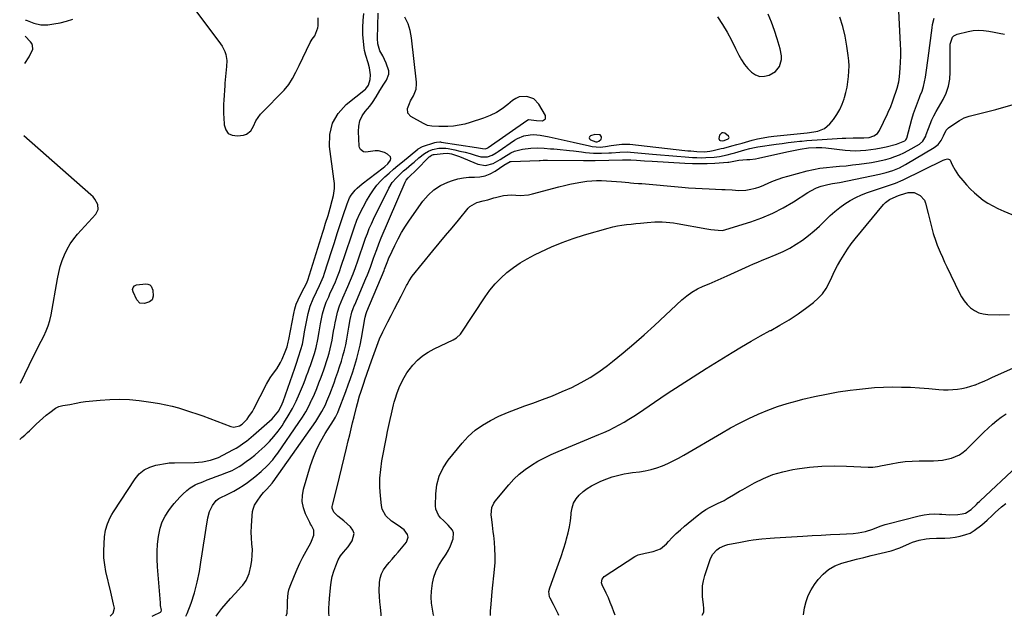
# Model space of a CAD drawing. Units: inches. Extents: x 1889620 to 1894993, y 427328 to 432640.
# Drawn here: x 1889620 to 1890189, y 427328 to 427674 of the extents above; entities that cross this region are included whole.
import ezdxf

# ---------------------------------------------------------------- set-up
doc = ezdxf.new("R2010")
doc.units = ezdxf.units.IN
doc.header["$MEASUREMENT"] = 0
for name, color, linetype in [('1', 7, 'Continuous'), ('7', 7, 'Continuous'), ('8', 7, 'Continuous')]:
    doc.layers.add(name, color=color, linetype=linetype)

msp = doc.modelspace()

# ---------------------------------------------------------------- linework, layer by layer
at = {"layer": '1', "color": 18}
for points in [[(1889952.95, 427603.14, 1850), (1889953.74, 427603.1, 1850), (1889954.78, 427603.49, 1850), (1889955.98, 427604.8, 1850), (1889956.27, 427605.5, 1850), (1889956.31, 427606.14, 1850), (1889955.39, 427607.17, 1850), (1889952.38, 427607.44, 1850), (1889949.96, 427606.67, 1850), (1889949.38, 427606.09, 1850), (1889949.13, 427605.5, 1850), (1889949.36, 427604.9, 1850), (1889949.91, 427604.3, 1850), (1889952.95, 427603.14, 1850)], [(1890024.42, 427604.19, 1850), (1890024.82, 427603.93, 1850), (1890026.08, 427603.8, 1850), (1890027.13, 427603.92, 1850), (1890029.48, 427604.86, 1850), (1890029.82, 427605.23, 1850), (1890030, 427605.62, 1850), (1890029.91, 427606.03, 1850), (1890029.65, 427606.46, 1850), (1890027.67, 427608.09, 1850), (1890026.65, 427608.43, 1850), (1890025.77, 427608.42, 1850), (1890024.52, 427606.96, 1850), (1890024.17, 427605.16, 1850), (1890024.42, 427604.19, 1850)]]:
    msp.add_polyline3d(points, dxfattribs=at)
at = {"layer": '7', "color": 18}
for points in [[(1889717.66, 427684.46, 1844), (1889735.89, 427659.98, 1844), (1889736.86, 427658.51, 1844), (1889738.36, 427655.37, 1844), (1889738.9, 427653.7, 1844), (1889739.48, 427650.25, 1844), (1889739.44, 427646.74, 1844), (1889738.48, 427637.1, 1844), (1889738.35, 427635.7, 1844), (1889738.12, 427632.89, 1844), (1889737.94, 427630.09, 1844), (1889737.79, 427627.28, 1844), (1889737.69, 427624.88, 1844), (1889737.63, 427622.98, 1844), (1889737.65, 427619.18, 1844), (1889737.72, 427617.28, 1844), (1889737.95, 427612.96, 1844), (1889738.89, 427610.18, 1844), (1889740.39, 427608.08, 1844), (1889742.73, 427606.98, 1844), (1889745.63, 427606.55, 1844), (1889749.23, 427607.01, 1844), (1889750.89, 427607.51, 1844), (1889753.46, 427609.47, 1844), (1889754.93, 427612.25, 1844), (1889756.42, 427615.35, 1844), (1889758.98, 427619.13, 1844), (1889759.76, 427619.98, 1844), (1889772.64, 427633.15, 1844), (1889775.33, 427636.33, 1844), (1889777.55, 427639.86, 1844), (1889779.48, 427643.58, 1844), (1889780.41, 427645.47, 1844), (1889781.33, 427647.35, 1844), (1889787.66, 427660.58, 1844), (1889788.98, 427662.62, 1844), (1889790.38, 427664.62, 1844), (1889792.16, 427669.09, 1844), (1889792.29, 427670.3, 1844), (1889792.43, 427674.9, 1844)], [(1889672.06, 427328.48, 1848), (1889673.81, 427330.29, 1848), (1889674.52, 427333.24, 1848), (1889674.04, 427335.6, 1848), (1889673.18, 427339.04, 1848), (1889672.77, 427340.77, 1848), (1889672.37, 427342.49, 1848), (1889669.64, 427354.43, 1848), (1889668.93, 427358.38, 1848), (1889668.47, 427362.36, 1848), (1889668.37, 427366.36, 1848), (1889668.52, 427370.37, 1848), (1889668.88, 427374.56, 1848), (1889669.45, 427378.38, 1848), (1889670.52, 427382.09, 1848), (1889672.04, 427385.64, 1848), (1889672.96, 427387.34, 1848), (1889673.97, 427388.99, 1848), (1889686.49, 427408.03, 1848), (1889688.93, 427410.88, 1848), (1889691.7, 427413.24, 1848), (1889694.95, 427414.85, 1848), (1889698.53, 427415.96, 1848), (1889705.28, 427417.17, 1848), (1889706.26, 427417.29, 1848), (1889708.22, 427417.26, 1848), (1889708.72, 427417.26, 1848), (1889709.21, 427417.27, 1848), (1889720.78, 427417.52, 1848), (1889725.5, 427417.94, 1848), (1889730.12, 427418.98, 1848), (1889734.64, 427420.48, 1848), (1889737.28, 427421.74, 1848), (1889743.39, 427425.04, 1848), (1889744.95, 427425.92, 1848), (1889746.48, 427426.84, 1848), (1889749.44, 427428.83, 1848), (1889750.87, 427429.9, 1848), (1889753.66, 427432.14, 1848), (1889755.01, 427433.31, 1848), (1889765.7, 427442.83, 1848), (1889766.79, 427443.88, 1848), (1889769.65, 427447.5, 1848), (1889771.65, 427451.4, 1848), (1889772.17, 427452.77, 1848), (1889778.79, 427472.15, 1848), (1889779.78, 427475.04, 1848), (1889781.05, 427478.73, 1848), (1889782.44, 427482.93, 1848), (1889783.27, 427486.13, 1848), (1889784.02, 427490.5, 1848), (1889784.27, 427491.86, 1848), (1889784.53, 427493.22, 1848), (1889786.57, 427503.72, 1848), (1889787.72, 427508.1, 1848), (1889789.43, 427512.31, 1848), (1889791.41, 427516.42, 1848), (1889793.11, 427519.91, 1848), (1889794.68, 427523.46, 1848), (1889795.37, 427525.27, 1848), (1889796, 427527.11, 1848), (1889800.08, 427539.76, 1848), (1889801.75, 427544.94, 1848), (1889803.43, 427550.12, 1848), (1889805.12, 427555.31, 1848), (1889806.82, 427560.48, 1848), (1889809.07, 427567.33, 1848), (1889810.51, 427570.68, 1848), (1889811.46, 427572.23, 1848), (1889813.71, 427575.12, 1848), (1889814.98, 427576.44, 1848), (1889817.75, 427578.84, 1848), (1889829.91, 427588.06, 1848), (1889830.87, 427588.83, 1848), (1889832.68, 427590.47, 1848), (1889834.3, 427592.62, 1848), (1889834.46, 427593.58, 1848), (1889834.12, 427594.5, 1848), (1889832.49, 427596.08, 1848), (1889830.81, 427597.03, 1848), (1889827.2, 427597.97, 1848), (1889825.27, 427597.95, 1848), (1889819.92, 427597.28, 1848), (1889818.53, 427597.41, 1848), (1889816.85, 427598.67, 1848), (1889816.25, 427599.93, 1848), (1889816.12, 427600.64, 1848), (1889815.63, 427609.14, 1848), (1889815.83, 427612.33, 1848), (1889816.48, 427615.37, 1848), (1889817.81, 427618.18, 1848), (1889819.61, 427620.82, 1848), (1889822.27, 427623.9, 1848), (1889823.85, 427625.94, 1848), (1889825.85, 427629.25, 1848), (1889827.96, 427632.84, 1848), (1889830.29, 427636.47, 1848), (1889831.91, 427638.79, 1848), (1889833.27, 427642.39, 1848), (1889833.18, 427644.28, 1848), (1889831.65, 427648.8, 1848), (1889829.71, 427652.89, 1848), (1889828.04, 427655.94, 1848), (1889826.86, 427659.89, 1848), (1889826.67, 427662.99, 1848), (1889827.09, 427677.61, 1848)], [(1889733.3, 427328.61, 1854), (1889734.36, 427330, 1854), (1889736.74, 427333.01, 1854), (1889739.18, 427335.98, 1854), (1889741.71, 427338.87, 1854), (1889744.3, 427341.72, 1854), (1889748.07, 427345.72, 1854), (1889748.79, 427346.54, 1854), (1889750.75, 427349.18, 1854), (1889752.41, 427353.19, 1854), (1889753.39, 427357.49, 1854), (1889753.95, 427360.72, 1854), (1889754.29, 427363.97, 1854), (1889754.3, 427367.23, 1854), (1889754.08, 427370.5, 1854), (1889753.79, 427373.95, 1854), (1889753.66, 427377.28, 1854), (1889753.74, 427380.62, 1854), (1889753.96, 427383.96, 1854), (1889754.48, 427389.18, 1854), (1889754.71, 427390.47, 1854), (1889755.58, 427392.91, 1854), (1889757.02, 427395.21, 1854), (1889759.25, 427398.25, 1854), (1889760.83, 427400.21, 1854), (1889762.61, 427402.1, 1854), (1889765.81, 427405.62, 1854), (1889766.28, 427406.25, 1854), (1889791.01, 427441.32, 1854), (1889792.25, 427443.17, 1854), (1889794.54, 427447, 1854), (1889796.55, 427450.98, 1854), (1889797.48, 427453.01, 1854), (1889799.14, 427457.16, 1854), (1889801.54, 427463.67, 1854), (1889802.66, 427466.77, 1854), (1889803.75, 427469.88, 1854), (1889804.79, 427473.01, 1854), (1889805.81, 427476.15, 1854), (1889806.73, 427479.31, 1854), (1889807.58, 427482.49, 1854), (1889808.3, 427485.7, 1854), (1889808.93, 427488.93, 1854), (1889810.14, 427495.84, 1854), (1889810.97, 427500.26, 1854), (1889811.94, 427504.64, 1854), (1889812.7, 427506.76, 1854), (1889813.27, 427508.16, 1854), (1889813.56, 427508.85, 1854), (1889820.02, 427524.04, 1854), (1889820.93, 427526.25, 1854), (1889822.66, 427530.7, 1854), (1889823.47, 427532.94, 1854), (1889824.45, 427535.75, 1854), (1889825.04, 427537.45, 1854), (1889826.24, 427540.84, 1854), (1889827.49, 427544.21, 1854), (1889828.84, 427547.54, 1854), (1889842.64, 427579.91, 1854), (1889843.2, 427580.95, 1854), (1889844.34, 427582.3, 1854), (1889845.63, 427583.54, 1854), (1889848.39, 427586.14, 1854), (1889849.1, 427586.84, 1854), (1889856.59, 427594.46, 1854), (1889856.89, 427594.75, 1854), (1889857.92, 427595.44, 1854), (1889859.09, 427595.84, 1854), (1889859.5, 427595.9, 1854), (1889864.72, 427596.44, 1854), (1889867.1, 427596.51, 1854), (1889869.53, 427596.2, 1854), (1889874.21, 427594.75, 1854), (1889884.77, 427590.29, 1854), (1889889.18, 427589.49, 1854), (1889893.5, 427590.65, 1854), (1889897.7, 427593.02, 1854), (1889899.73, 427594.3, 1854), (1889903.79, 427596.83, 1854), (1889905.92, 427597.81, 1854), (1889910.5, 427598.91, 1854), (1889915.47, 427599.48, 1854), (1889919.24, 427599.71, 1854), (1889923.03, 427599.56, 1854), (1889926.81, 427599.21, 1854), (1889928.7, 427599.03, 1854), (1889930.6, 427598.84, 1854), (1889937.76, 427598.13, 1854), (1889940.08, 427597.89, 1854), (1889944.72, 427597.36, 1854), (1889947.04, 427597.08, 1854), (1889951.67, 427596.67, 1854), (1889956.33, 427596.62, 1854), (1889960.53, 427596.75, 1854), (1889962.11, 427596.82, 1854), (1889966.83, 427597.21, 1854), (1889971.55, 427597.37, 1854), (1889973.12, 427597.27, 1854), (1889985.68, 427596.05, 1854), (1889990.4, 427595.61, 1854), (1889995.12, 427595.19, 1854), (1889999.84, 427594.81, 1854), (1890004.57, 427594.45, 1854), (1890008.79, 427594.15, 1854), (1890011.41, 427594.02, 1854), (1890014.02, 427593.97, 1854), (1890016.64, 427594.05, 1854), (1890021.46, 427594.38, 1854), (1890024.46, 427594.74, 1854), (1890028.92, 427595.65, 1854), (1890031.85, 427596.41, 1854), (1890033.31, 427596.83, 1854), (1890039.16, 427598.55, 1854), (1890041.95, 427599.31, 1854), (1890044.78, 427599.95, 1854), (1890045.73, 427600.12, 1854), (1890046.68, 427600.27, 1854), (1890057.25, 427601.78, 1854), (1890060.7, 427602.25, 1854), (1890064.15, 427602.7, 1854), (1890067.6, 427603.11, 1854), (1890071.06, 427603.49, 1854), (1890072.06, 427603.6, 1854), (1890075.02, 427603.89, 1854), (1890077.98, 427604.15, 1854), (1890080.95, 427604.37, 1854), (1890083.91, 427604.56, 1854), (1890095.54, 427605.22, 1854), (1890097.62, 427605.31, 1854), (1890101.8, 427605.41, 1854), (1890106.11, 427605.39, 1854), (1890108.07, 427605.43, 1854), (1890111, 427605.72, 1854), (1890113.77, 427606.61, 1854), (1890115.85, 427608, 1854), (1890117.11, 427609.78, 1854), (1890121.68, 427619.36, 1854), (1890122.53, 427621.23, 1854), (1890123.34, 427623.12, 1854), (1890124.77, 427626.97, 1854), (1890125.72, 427629.79, 1854), (1890126.48, 427631.93, 1854), (1890127.31, 427634.23, 1854), (1890128.23, 427637.97, 1854), (1890128.6, 427640.84, 1854), (1890128.99, 427645.82, 1854), (1890129.2, 427649.28, 1854), (1890129.32, 427652.74, 1854), (1890129.3, 427656.19, 1854), (1890129.2, 427659.65, 1854), (1890128.27, 427678.81, 1854)], [(1889619.74, 427430.94, 1846), (1889620.99, 427431.98, 1846), (1889622.73, 427433.44, 1846), (1889624.35, 427434.95, 1846), (1889625.43, 427435.96, 1846), (1889629.29, 427439.65, 1846), (1889631.2, 427441.42, 1846), (1889633.15, 427443.16, 1846), (1889635.15, 427444.84, 1846), (1889637.18, 427446.49, 1846), (1889640.41, 427448.94, 1846), (1889642.43, 427449.92, 1846), (1889644.76, 427450.54, 1846), (1889648.84, 427451.1, 1846), (1889652.47, 427451.84, 1846), (1889655.08, 427452.42, 1846), (1889657.73, 427452.8, 1846), (1889666.32, 427453.7, 1846), (1889671.95, 427454.09, 1846), (1889677.57, 427454.21, 1846), (1889683.19, 427453.92, 1846), (1889688.8, 427453.37, 1846), (1889697.03, 427452.27, 1846), (1889700.7, 427451.69, 1846), (1889704.34, 427451, 1846), (1889707.94, 427450.14, 1846), (1889711.52, 427449.17, 1846), (1889715.07, 427448.07, 1846), (1889718.6, 427446.93, 1846), (1889722.11, 427445.72, 1846), (1889725.6, 427444.46, 1846), (1889741.84, 427438.4, 1846), (1889743.66, 427438.05, 1846), (1889746.88, 427438.8, 1846), (1889748.46, 427439.77, 1846), (1889751.23, 427442.71, 1846), (1889752.36, 427444.08, 1846), (1889754.37, 427447.02, 1846), (1889755.24, 427448.57, 1846), (1889762.55, 427462.92, 1846), (1889764.68, 427466.63, 1846), (1889765.89, 427468.4, 1846), (1889768.42, 427471.85, 1846), (1889770.61, 427475.5, 1846), (1889771.54, 427477.43, 1846), (1889773.34, 427481.55, 1846), (1889774.43, 427484.47, 1846), (1889775.11, 427487.29, 1846), (1889775.36, 427488.68, 1846), (1889778.26, 427503.87, 1846), (1889778.9, 427506.58, 1846), (1889779.71, 427509.23, 1846), (1889780.76, 427511.79, 1846), (1889781.96, 427514.3, 1846), (1889784.28, 427518.61, 1846), (1889785.61, 427521.14, 1846), (1889786.4, 427523.13, 1846), (1889795.06, 427550.87, 1846), (1889795.61, 427552.63, 1846), (1889796.7, 427556.15, 1846), (1889798.07, 427560.59, 1846), (1889799.35, 427564.85, 1846), (1889800.57, 427569.13, 1846), (1889801.34, 427572.09, 1846), (1889801.83, 427576.19, 1846), (1889801.79, 427578.95, 1846), (1889801.53, 427581.7, 1846), (1889798.98, 427600.49, 1846), (1889799.16, 427607.45, 1846), (1889800.63, 427613.89, 1846), (1889804, 427619.57, 1846), (1889808.65, 427624.75, 1846), (1889819.76, 427633.67, 1846), (1889820.04, 427633.92, 1846), (1889821.52, 427636.02, 1846), (1889822.54, 427639.31, 1846), (1889822.73, 427642.03, 1846), (1889822.09, 427645.95, 1846), (1889821.39, 427648.9, 1846), (1889819.94, 427653.2, 1846), (1889819.23, 427656.13, 1846), (1889819, 427657.62, 1846), (1889818.38, 427663.24, 1846), (1889818.21, 427665.27, 1846), (1889818.13, 427669.34, 1846), (1889818.37, 427673.42, 1846), (1889818.7, 427677.5, 1846)], [(1889623.02, 427673.44, 1844), (1889623.03, 427673.47, 1844), (1889623.24, 427673.6, 1844), (1889623.47, 427673.64, 1844), (1889624.02, 427673.5, 1844), (1889627.95, 427671.95, 1844), (1889631.93, 427670.93, 1844), (1889636.05, 427670.96, 1844), (1889639.43, 427671.43, 1844), (1889643.16, 427672.09, 1844), (1889646.84, 427672.96, 1844), (1889650.45, 427674.12, 1844)], [(1889715.86, 427328.57, 1852), (1889716.56, 427330.17, 1852), (1889718.88, 427336.06, 1852), (1889720.89, 427342.05, 1852), (1889722.43, 427348.17, 1852), (1889723.67, 427354.38, 1852), (1889724.53, 427359.77, 1852), (1889725.31, 427364.69, 1852), (1889726.09, 427369.62, 1852), (1889726.85, 427374.56, 1852), (1889727.62, 427379.49, 1852), (1889728.54, 427385.49, 1852), (1889729.54, 427389.2, 1852), (1889731.31, 427392.6, 1852), (1889733.35, 427395.6, 1852), (1889734.96, 427396.71, 1852), (1889740.55, 427399.34, 1852), (1889743.57, 427400.87, 1852), (1889746.49, 427402.58, 1852), (1889748.98, 427404.15, 1852), (1889751.45, 427406.01, 1852), (1889755.73, 427409.3, 1852), (1889759.41, 427412.33, 1852), (1889762.9, 427415.58, 1852), (1889766.11, 427419.09, 1852), (1889767.59, 427420.96, 1852), (1889768.99, 427422.88, 1852), (1889781.28, 427440.68, 1852), (1889783.3, 427443.78, 1852), (1889785.22, 427446.94, 1852), (1889786.96, 427450.2, 1852), (1889788.6, 427453.53, 1852), (1889788.75, 427453.87, 1852), (1889790.18, 427457.09, 1852), (1889791.56, 427460.32, 1852), (1889792.85, 427463.6, 1852), (1889794.08, 427466.89, 1852), (1889795.59, 427471.1, 1852), (1889796.42, 427473.53, 1852), (1889797.23, 427475.97, 1852), (1889798.02, 427478.41, 1852), (1889798.74, 427480.87, 1852), (1889799.39, 427483.34, 1852), (1889799.95, 427485.84, 1852), (1889800.43, 427488.36, 1852), (1889800.89, 427491.08, 1852), (1889801.33, 427493.55, 1852), (1889801.78, 427496.01, 1852), (1889802.25, 427498.47, 1852), (1889802.74, 427500.93, 1852), (1889803.52, 427504.59, 1852), (1889804.7, 427508.17, 1852), (1889805.67, 427510.5, 1852), (1889806.67, 427512.81, 1852), (1889809.6, 427519.51, 1852), (1889811.13, 427523.15, 1852), (1889812.61, 427526.8, 1852), (1889813.98, 427530.49, 1852), (1889815.3, 427534.21, 1852), (1889816.87, 427538.84, 1852), (1889817.84, 427541.67, 1852), (1889818.82, 427544.51, 1852), (1889819.8, 427547.34, 1852), (1889820.83, 427550.15, 1852), (1889821.93, 427552.92, 1852), (1889823.14, 427555.66, 1852), (1889824.42, 427558.37, 1852), (1889833.3, 427576.35, 1852), (1889835.23, 427579.56, 1852), (1889837.65, 427582.41, 1852), (1889840.38, 427585.02, 1852), (1889841.78, 427586.29, 1852), (1889843.2, 427587.54, 1852), (1889846.4, 427590.29, 1852), (1889847.81, 427591.48, 1852), (1889850.64, 427593.85, 1852), (1889853.96, 427596.47, 1852), (1889856.15, 427597.79, 1852), (1889858.51, 427598.79, 1852), (1889862.26, 427599.55, 1852), (1889866.31, 427599.43, 1852), (1889867.62, 427599.23, 1852), (1889871.41, 427598.47, 1852), (1889874.4, 427597.83, 1852), (1889877.38, 427597.14, 1852), (1889880.33, 427596.36, 1852), (1889883.27, 427595.52, 1852), (1889886.46, 427594.56, 1852), (1889890.39, 427594.48, 1852), (1889892.93, 427595.49, 1852), (1889895.35, 427596.85, 1852), (1889896.52, 427597.6, 1852), (1889906, 427604.11, 1852), (1889907.68, 427605.1, 1852), (1889911.24, 427606.58, 1852), (1889915.06, 427607.31, 1852), (1889916.99, 427607.41, 1852), (1889920.86, 427607.03, 1852), (1889926.04, 427606.02, 1852), (1889927.78, 427605.68, 1852), (1889931.23, 427604.95, 1852), (1889932.96, 427604.57, 1852), (1889936.4, 427603.79, 1852), (1889939.84, 427602.99, 1852), (1889949.27, 427600.76, 1852), (1889950.82, 427600.46, 1852), (1889955.51, 427600.17, 1852), (1889958.65, 427600.43, 1852), (1889961.76, 427600.96, 1852), (1889963.33, 427601.29, 1852), (1889968, 427601.91, 1852), (1889972.72, 427601.76, 1852), (1890004.4, 427598.24, 1852), (1890006.15, 427598.05, 1852), (1890007.9, 427597.88, 1852), (1890011.41, 427597.56, 1852), (1890015.9, 427597.39, 1852), (1890018.85, 427597.71, 1852), (1890020.78, 427598.1, 1852), (1890025.53, 427599.22, 1852), (1890027.05, 427599.59, 1852), (1890031.58, 427600.79, 1852), (1890034.59, 427601.64, 1852), (1890037.61, 427602.49, 1852), (1890043.44, 427604.12, 1852), (1890046.54, 427604.9, 1852), (1890049.68, 427605.54, 1852), (1890052.84, 427606.04, 1852), (1890054.42, 427606.24, 1852), (1890056.01, 427606.42, 1852), (1890075.26, 427608.36, 1852), (1890079.1, 427608.91, 1852), (1890081.45, 427609.34, 1852), (1890085.3, 427610.8, 1852), (1890088.4, 427613.52, 1852), (1890090.48, 427616.14, 1852), (1890092.43, 427618.93, 1852), (1890094.14, 427621.83, 1852), (1890095.5, 427624.92, 1852), (1890096.63, 427628.14, 1852), (1890096.81, 427628.78, 1852), (1890097.59, 427631.78, 1852), (1890098.25, 427634.8, 1852), (1890098.77, 427637.84, 1852), (1890099.18, 427640.91, 1852), (1890099.39, 427643.99, 1852), (1890099.45, 427647.07, 1852), (1890099.27, 427650.14, 1852), (1890098.93, 427653.21, 1852), (1890098.14, 427658.55, 1852), (1890097.09, 427664.24, 1852), (1890095.78, 427669.85, 1852), (1890094.08, 427675.36, 1852)], [(1889773.78, 427328.69, 1856), (1889774.39, 427330.4, 1856), (1889774.64, 427334.62, 1856), (1889774.6, 427337.54, 1856), (1889774.94, 427341.8, 1856), (1889775.45, 427343.87, 1856), (1889776.13, 427345.91, 1856), (1889778.62, 427352.1, 1856), (1889780.16, 427355.7, 1856), (1889781.78, 427359.26, 1856), (1889783.54, 427362.75, 1856), (1889785.38, 427366.21, 1856), (1889788.08, 427371.03, 1856), (1889788.6, 427372.06, 1856), (1889789.88, 427375.55, 1856), (1889789.78, 427378.35, 1856), (1889788.45, 427381, 1856), (1889787.99, 427381.9, 1856), (1889787.54, 427382.8, 1856), (1889785.06, 427387.88, 1856), (1889783.83, 427391.36, 1856), (1889783.14, 427394.89, 1856), (1889783.24, 427398.48, 1856), (1889783.89, 427402.12, 1856), (1889787.97, 427415.82, 1856), (1889789.64, 427420.68, 1856), (1889791.57, 427425.41, 1856), (1889793.89, 427429.96, 1856), (1889796.47, 427434.39, 1856), (1889801.23, 427441.82, 1856), (1889802.38, 427443.75, 1856), (1889803.68, 427446.44, 1856), (1889803.96, 427447.13, 1856), (1889808.32, 427458.67, 1856), (1889809.71, 427462.45, 1856), (1889811.06, 427466.24, 1856), (1889812.35, 427470.06, 1856), (1889813.59, 427473.89, 1856), (1889814.73, 427477.75, 1856), (1889815.77, 427481.63, 1856), (1889816.65, 427485.55, 1856), (1889817.44, 427489.49, 1856), (1889819.44, 427500.62, 1856), (1889819.62, 427501.58, 1856), (1889820.11, 427503.71, 1856), (1889820.37, 427504.4, 1856), (1889820.55, 427504.85, 1856), (1889830.51, 427528.65, 1856), (1889830.82, 427529.4, 1856), (1889832.25, 427533.23, 1856), (1889832.87, 427534.95, 1856), (1889833.33, 427536.07, 1856), (1889833.58, 427536.63, 1856), (1889836.66, 427543.22, 1856), (1889838.56, 427547.02, 1856), (1889840.59, 427550.73, 1856), (1889842.81, 427554.34, 1856), (1889845.17, 427557.86, 1856), (1889852.93, 427568.84, 1856), (1889855.94, 427572.36, 1856), (1889859.29, 427575.44, 1856), (1889863.15, 427577.85, 1856), (1889867.35, 427579.81, 1856), (1889870.15, 427580.82, 1856), (1889873.25, 427581.74, 1856), (1889876.38, 427582.41, 1856), (1889879.58, 427582.72, 1856), (1889882.81, 427582.79, 1856), (1889885.97, 427582.98, 1856), (1889889.03, 427583.55, 1856), (1889891.93, 427584.69, 1856), (1889894.71, 427586.21, 1856), (1889899.67, 427589.58, 1856), (1889903.44, 427591.75, 1856), (1889904.05, 427591.83, 1856), (1889920.12, 427592.43, 1856), (1889920.74, 427592.45, 1856), (1889922.6, 427592.47, 1856), (1889924.46, 427592.46, 1856), (1889925.08, 427592.46, 1856), (1889945.88, 427592.43, 1856), (1889947.54, 427592.42, 1856), (1889950.03, 427592.37, 1856), (1889951.69, 427592.36, 1856), (1889952.52, 427592.38, 1856), (1889968.42, 427592.75, 1856), (1889972.55, 427592.81, 1856), (1889973.15, 427592.77, 1856), (1889976.5, 427592.51, 1856), (1889978.77, 427592.33, 1856), (1889981.04, 427592.17, 1856), (1889985.58, 427591.88, 1856), (1890004.53, 427590.77, 1856), (1890008.83, 427590.61, 1856), (1890013.12, 427590.55, 1856), (1890017.42, 427590.66, 1856), (1890021.72, 427590.89, 1856), (1890029.31, 427591.43, 1856), (1890029.81, 427591.48, 1856), (1890032.75, 427592.01, 1856), (1890035.76, 427592.51, 1856), (1890040.32, 427592.86, 1856), (1890042, 427592.97, 1856), (1890045.35, 427593.4, 1856), (1890047.01, 427593.72, 1856), (1890063.52, 427597.37, 1856), (1890065.44, 427597.78, 1856), (1890067.36, 427598.17, 1856), (1890071.21, 427598.88, 1856), (1890076, 427599.63, 1856), (1890080.34, 427599.93, 1856), (1890083.61, 427599.87, 1856), (1890086.02, 427599.66, 1856), (1890097.2, 427598.36, 1856), (1890100.16, 427598.11, 1856), (1890103.13, 427598, 1856), (1890106.1, 427598.07, 1856), (1890109.08, 427598.28, 1856), (1890112.04, 427598.64, 1856), (1890114.98, 427599.09, 1856), (1890117.91, 427599.68, 1856), (1890120.82, 427600.34, 1856), (1890126.87, 427601.87, 1856), (1890127.78, 427602.14, 1856), (1890131.74, 427603.83, 1856), (1890132.27, 427604.24, 1856), (1890132.63, 427604.83, 1856), (1890132.72, 427605.05, 1856), (1890132.79, 427605.27, 1856), (1890135.81, 427616.26, 1856), (1890136.76, 427619.48, 1856), (1890137.79, 427622.66, 1856), (1890138.96, 427625.8, 1856), (1890140.2, 427628.91, 1856), (1890140.65, 427629.95, 1856), (1890141.63, 427632.55, 1856), (1890142.49, 427635.18, 1856), (1890143.15, 427637.86, 1856), (1890143.68, 427640.58, 1856), (1890144.1, 427643.34, 1856), (1890144.5, 427646.09, 1856), (1890144.88, 427648.85, 1856), (1890145.25, 427651.61, 1856), (1890147.49, 427669.18, 1856), (1890147.78, 427671.03, 1856), (1890148.6, 427674.67, 1856)], [(1889798.68, 427328.74, 1858), (1889798.61, 427330.34, 1858), (1889798.58, 427333.17, 1858), (1889798.69, 427336, 1858), (1889798.88, 427338.82, 1858), (1889799.47, 427345.06, 1858), (1889799.92, 427348.28, 1858), (1889800.55, 427351.45, 1858), (1889801.46, 427354.56, 1858), (1889802.56, 427357.62, 1858), (1889803.98, 427361.13, 1858), (1889805.25, 427363.53, 1858), (1889806.96, 427365.64, 1858), (1889809.66, 427368.74, 1858), (1889812.06, 427372.09, 1858), (1889813.15, 427376.35, 1858), (1889812.45, 427378.34, 1858), (1889811.13, 427380.26, 1858), (1889807.31, 427383.71, 1858), (1889803.69, 427386.56, 1858), (1889801.44, 427388.72, 1858), (1889800.53, 427391.14, 1858), (1889800.53, 427391.99, 1858), (1889800.65, 427392.85, 1858), (1889803.32, 427403.51, 1858), (1889804.71, 427409.1, 1858), (1889806.08, 427414.69, 1858), (1889807.44, 427420.29, 1858), (1889808.79, 427425.89, 1858), (1889809.8, 427430.11, 1858), (1889810.64, 427433.6, 1858), (1889811.47, 427437.09, 1858), (1889812.31, 427440.57, 1858), (1889813.15, 427444.06, 1858), (1889814.46, 427449.52, 1858), (1889815.03, 427451.73, 1858), (1889816.3, 427456.1, 1858), (1889817, 427458.26, 1858), (1889817.98, 427461.14, 1858), (1889818.96, 427464.01, 1858), (1889819.46, 427465.44, 1858), (1889823.24, 427476.4, 1858), (1889824.72, 427480.65, 1858), (1889826.22, 427484.88, 1858), (1889827.85, 427489.06, 1858), (1889829.75, 427493.13, 1858), (1889832.7, 427498.97, 1858), (1889834.6, 427502.71, 1858), (1889836.5, 427506.45, 1858), (1889838.4, 427510.18, 1858), (1889840.31, 427513.91, 1858), (1889843.4, 427519.94, 1858), (1889843.78, 427520.65, 1858), (1889844.98, 427522.74, 1858), (1889846.84, 427525.37, 1858), (1889858.75, 427539.99, 1858), (1889862.42, 427544.48, 1858), (1889866.1, 427548.96, 1858), (1889869.79, 427553.44, 1858), (1889873.49, 427557.91, 1858), (1889879.2, 427564.78, 1858), (1889880.11, 427565.71, 1858), (1889884.17, 427568.01, 1858), (1889887.73, 427568.93, 1858), (1889890.42, 427569.55, 1858), (1889893.96, 427570.66, 1858), (1889894.85, 427570.91, 1858), (1889899.66, 427572.04, 1858), (1889904.13, 427572.4, 1858), (1889906.75, 427572.27, 1858), (1889909.19, 427572.17, 1858), (1889914.01, 427572.58, 1858), (1889916.4, 427573.08, 1858), (1889931.65, 427577.14, 1858), (1889934.77, 427577.92, 1858), (1889937.9, 427578.64, 1858), (1889941.05, 427579.27, 1858), (1889944.21, 427579.85, 1858), (1889947.71, 427580.34, 1858), (1889950.57, 427580.61, 1858), (1889953.45, 427580.72, 1858), (1889956.33, 427580.7, 1858), (1889959.21, 427580.58, 1858), (1889962.09, 427580.42, 1858), (1889964.97, 427580.2, 1858), (1889967.85, 427579.95, 1858), (1889972.15, 427579.54, 1858), (1889973.08, 427579.45, 1858), (1889974.94, 427579.3, 1858), (1889977.74, 427579.11, 1858), (1889979.61, 427578.96, 1858), (1890002.67, 427576.95, 1858), (1890004.65, 427576.79, 1858), (1890006.63, 427576.63, 1858), (1890010.59, 427576.36, 1858), (1890014.56, 427576.13, 1858), (1890018.53, 427575.95, 1858), (1890025.79, 427575.65, 1858), (1890027.79, 427575.55, 1858), (1890031.78, 427575.29, 1858), (1890035.76, 427575.02, 1858), (1890039.72, 427575.25, 1858), (1890041.68, 427575.56, 1858), (1890045.33, 427576.41, 1858), (1890047.79, 427577.15, 1858), (1890050.19, 427578.06, 1858), (1890053.12, 427579.38, 1858), (1890055.76, 427580.56, 1858), (1890058.43, 427581.64, 1858), (1890061.17, 427582.57, 1858), (1890063.95, 427583.38, 1858), (1890075.12, 427586.31, 1858), (1890078.82, 427587.17, 1858), (1890082.55, 427587.88, 1858), (1890086.31, 427588.38, 1858), (1890090.09, 427588.73, 1858), (1890093.89, 427589.01, 1858), (1890097.68, 427589.35, 1858), (1890101.47, 427589.78, 1858), (1890105.24, 427590.26, 1858), (1890112.5, 427591.28, 1858), (1890115.25, 427591.73, 1858), (1890117.98, 427592.28, 1858), (1890120.67, 427592.96, 1858), (1890123.35, 427593.74, 1858), (1890125.98, 427594.66, 1858), (1890128.56, 427595.68, 1858), (1890131.07, 427596.87, 1858), (1890133.54, 427598.15, 1858), (1890140.14, 427601.85, 1858), (1890142.08, 427603.5, 1858), (1890143.77, 427606.51, 1858), (1890144.09, 427607.33, 1858), (1890145.33, 427610.82, 1858), (1890146.3, 427613.36, 1858), (1890147.37, 427615.87, 1858), (1890148.56, 427618.31, 1858), (1890149.84, 427620.71, 1858), (1890153.77, 427627.63, 1858), (1890155.54, 427631.42, 1858), (1890156.9, 427635.31, 1858), (1890157.63, 427639.37, 1858), (1890157.94, 427643.53, 1858), (1890157.93, 427647.63, 1858), (1890157.9, 427652.04, 1858), (1890157.83, 427656.45, 1858), (1890157.86, 427659.7, 1858), (1890159.34, 427663.79, 1858), (1890160.05, 427664.54, 1858), (1890161.94, 427665.47, 1858), (1890168.32, 427667.04, 1858), (1890171.3, 427667.56, 1858), (1890174.29, 427667.81, 1858), (1890177.28, 427667.67, 1858), (1890180.28, 427667.26, 1858), (1890183.28, 427666.64, 1858), (1890186.28, 427666.03, 1858), (1890189.29, 427665.42, 1858)], [(1889622.68, 427648.55, 1844), (1889625.3, 427652.31, 1844), (1889627.28, 427656.77, 1844), (1889627.22, 427659.02, 1844), (1889626.76, 427660.03, 1844), (1889626.09, 427660.97, 1844), (1889622.89, 427664.24, 1844)], [(1889620.18, 427463.49, 1844), (1889627.8, 427479.05, 1844), (1889629.25, 427481.99, 1844), (1889630.71, 427484.91, 1844), (1889632.2, 427487.83, 1844), (1889633.7, 427490.74, 1844), (1889635.08, 427493.69, 1844), (1889636.26, 427496.7, 1844), (1889637.16, 427499.81, 1844), (1889637.88, 427502.98, 1844), (1889641.6, 427523.95, 1844), (1889642.35, 427527.47, 1844), (1889643.24, 427530.96, 1844), (1889644.35, 427534.38, 1844), (1889645.61, 427537.75, 1844), (1889647.15, 427540.99, 1844), (1889648.9, 427544.1, 1844), (1889650.98, 427546.99, 1844), (1889653.27, 427549.75, 1844), (1889663.87, 427561.22, 1844), (1889665.22, 427563.94, 1844), (1889664.88, 427566.97, 1844), (1889663.22, 427569.94, 1844), (1889662.15, 427571.24, 1844), (1889660.94, 427572.46, 1844), (1889622.11, 427606.64, 1844)], [(1889859.25, 427328.87, 1862), (1889859.17, 427329.2, 1862), (1889858.42, 427332.67, 1862), (1889857.94, 427336.15, 1862), (1889857.71, 427339.64, 1862), (1889857.88, 427343.14, 1862), (1889858.49, 427347.63, 1862), (1889859.36, 427351.11, 1862), (1889860.5, 427354.47, 1862), (1889862.07, 427357.66, 1862), (1889863.93, 427360.73, 1862), (1889866.4, 427364.46, 1862), (1889867.74, 427366.85, 1862), (1889868.89, 427369.33, 1862), (1889870.44, 427373.42, 1862), (1889870.66, 427376.86, 1862), (1889870.03, 427378.42, 1862), (1889867.66, 427381.29, 1862), (1889864.86, 427384, 1862), (1889863.2, 427385.52, 1862), (1889861.92, 427387.04, 1862), (1889860.42, 427390.55, 1862), (1889860.21, 427392.53, 1862), (1889860.41, 427399.32, 1862), (1889861.1, 427404.62, 1862), (1889862.43, 427409.68, 1862), (1889864.72, 427414.39, 1862), (1889867.65, 427418.85, 1862), (1889875.6, 427428.66, 1862), (1889879.23, 427432.59, 1862), (1889883.14, 427436.17, 1862), (1889887.47, 427439.23, 1862), (1889892.08, 427441.94, 1862), (1889896.95, 427444.27, 1862), (1889901.88, 427446.48, 1862), (1889906.9, 427448.48, 1862), (1889911.96, 427450.36, 1862), (1889916.51, 427451.94, 1862), (1889922.22, 427454.02, 1862), (1889927.89, 427456.21, 1862), (1889933.49, 427458.56, 1862), (1889939.05, 427461.02, 1862), (1889944.46, 427463.75, 1862), (1889949.72, 427466.72, 1862), (1889954.75, 427470.06, 1862), (1889959.63, 427473.65, 1862), (1889962.65, 427476.04, 1862), (1889968.86, 427481.08, 1862), (1889974.99, 427486.22, 1862), (1889980.98, 427491.52, 1862), (1889986.9, 427496.91, 1862), (1890002.72, 427511.69, 1862), (1890005.56, 427514.07, 1862), (1890008.55, 427516.22, 1862), (1890011.76, 427518.03, 1862), (1890015.11, 427519.61, 1862), (1890018.57, 427521.03, 1862), (1890022.01, 427522.49, 1862), (1890025.43, 427523.98, 1862), (1890028.85, 427525.51, 1862), (1890041.67, 427531.34, 1862), (1890044.15, 427532.45, 1862), (1890046.63, 427533.54, 1862), (1890049.13, 427534.6, 1862), (1890051.64, 427535.63, 1862), (1890057.33, 427537.95, 1862), (1890061.27, 427539.72, 1862), (1890065.12, 427541.67, 1862), (1890068.81, 427543.88, 1862), (1890072.42, 427546.26, 1862), (1890076.03, 427548.99, 1862), (1890079.22, 427551.59, 1862), (1890082.27, 427554.36, 1862), (1890085.21, 427557.24, 1862), (1890088.47, 427560.45, 1862), (1890091.2, 427562.89, 1862), (1890094.07, 427565.17, 1862), (1890097.04, 427567.33, 1862), (1890100.15, 427569.26, 1862), (1890103.35, 427571.02, 1862), (1890106.69, 427572.51, 1862), (1890110.11, 427573.81, 1862), (1890121.71, 427577.7, 1862), (1890122.86, 427578.09, 1862), (1890126.28, 427579.3, 1862), (1890130.73, 427581.2, 1862), (1890153.85, 427592.56, 1862), (1890155.08, 427593.02, 1862), (1890156.38, 427593.23, 1862), (1890157.49, 427592.95, 1862), (1890157.89, 427592.58, 1862), (1890159.1, 427589.94, 1862), (1890160.72, 427586.69, 1862), (1890162.79, 427583.72, 1862), (1890165.15, 427580.79, 1862), (1890167.3, 427578.29, 1862), (1890169.55, 427575.89, 1862), (1890171.94, 427573.63, 1862), (1890174.43, 427571.47, 1862), (1890177.06, 427569.49, 1862), (1890179.77, 427567.65, 1862), (1890182.62, 427566.03, 1862), (1890185.56, 427564.55, 1862), (1890188.91, 427563.02, 1862), (1890193.67, 427561.19, 1862)], [(1889892.06, 427328.94, 1864), (1889892.02, 427331.4, 1864), (1889892.35, 427335.55, 1864), (1889892.78, 427340.38, 1864), (1889893.02, 427342.79, 1864), (1889894.37, 427355.61, 1864), (1889894.66, 427359.57, 1864), (1889894.78, 427363.53, 1864), (1889894.64, 427367.48, 1864), (1889894.34, 427371.44, 1864), (1889893.91, 427375.37, 1864), (1889893.68, 427377.36, 1864), (1889893.17, 427381.33, 1864), (1889892.73, 427384.47, 1864), (1889892.5, 427387.29, 1864), (1889892.9, 427391.49, 1864), (1889893.97, 427394, 1864), (1889894.76, 427395.15, 1864), (1889902.66, 427404.66, 1864), (1889905.6, 427407.87, 1864), (1889908.71, 427410.86, 1864), (1889912.11, 427413.54, 1864), (1889915.68, 427416, 1864), (1889919.44, 427418.22, 1864), (1889923.27, 427420.3, 1864), (1889927.2, 427422.2, 1864), (1889931.19, 427423.97, 1864), (1889954.64, 427433.67, 1864), (1889957.64, 427434.97, 1864), (1889960.62, 427436.34, 1864), (1889963.55, 427437.79, 1864), (1889966.45, 427439.3, 1864), (1889969.3, 427440.91, 1864), (1889972.12, 427442.57, 1864), (1889974.88, 427444.32, 1864), (1889977.61, 427446.13, 1864), (1889986.9, 427452.48, 1864), (1889994.28, 427457.46, 1864), (1890001.71, 427462.37, 1864), (1890009.2, 427467.17, 1864), (1890016.73, 427471.91, 1864), (1890031.86, 427481.28, 1864), (1890037.28, 427484.56, 1864), (1890042.74, 427487.76, 1864), (1890048.27, 427490.85, 1864), (1890053.84, 427493.87, 1864), (1890054.1, 427494, 1864), (1890059.49, 427497.02, 1864), (1890064.78, 427500.2, 1864), (1890069.91, 427503.63, 1864), (1890074.93, 427507.23, 1864), (1890078.85, 427510.18, 1864), (1890081.6, 427512.61, 1864), (1890084.08, 427515.27, 1864), (1890086.12, 427518.27, 1864), (1890087.88, 427521.52, 1864), (1890089.45, 427524.89, 1864), (1890091.08, 427528.24, 1864), (1890092.81, 427531.53, 1864), (1890094.59, 427534.8, 1864), (1890096.51, 427537.98, 1864), (1890098.53, 427541.09, 1864), (1890100.71, 427544.09, 1864), (1890103.01, 427547.02, 1864), (1890119.42, 427566.85, 1864), (1890120.46, 427567.95, 1864), (1890122.85, 427569.75, 1864), (1890126.63, 427571.53, 1864), (1890128.12, 427572.11, 1864), (1890129.25, 427572.53, 1864), (1890133.63, 427573.91, 1864), (1890137, 427573.8, 1864), (1890140.63, 427572.12, 1864), (1890142.98, 427569.36, 1864), (1890143.7, 427567.61, 1864), (1890145.22, 427561.73, 1864), (1890145.81, 427559.41, 1864), (1890146.95, 427554.77, 1864), (1890148.09, 427550.12, 1864), (1890149.55, 427545.59, 1864), (1890150.41, 427543.36, 1864), (1890152.17, 427539.22, 1864), (1890153.41, 427536.38, 1864), (1890154.69, 427533.57, 1864), (1890155.99, 427530.76, 1864), (1890163.04, 427515.87, 1864), (1890164.4, 427513.42, 1864), (1890165.94, 427511.1, 1864), (1890167.75, 427509, 1864), (1890169.75, 427507.03, 1864), (1890172.01, 427505.46, 1864), (1890174.4, 427504.24, 1864), (1890176.98, 427503.55, 1864), (1890179.71, 427503.2, 1864), (1890186.71, 427503.05, 1864), (1890192.25, 427503.28, 1864)], [(1889685.07, 427517.65, 1846), (1889685.37, 427518.9, 1846), (1889686.18, 427519.85, 1846), (1889687.35, 427520.31, 1846), (1889692.69, 427520.98, 1846), (1889693.95, 427520.84, 1846), (1889695.03, 427520.42, 1846), (1889695.82, 427519.58, 1846), (1889696.74, 427517.27, 1846), (1889696.93, 427513.84, 1846), (1889696.27, 427511.78, 1846), (1889694.76, 427510.6, 1846), (1889692.02, 427509.67, 1846), (1889689.32, 427509.81, 1846), (1889687.41, 427511.72, 1846), (1889685.32, 427516.39, 1846), (1889685.07, 427517.65, 1846)], [(1889931.57, 427329.02, 1866), (1889931.13, 427330.02, 1866), (1889929.86, 427332.66, 1866), (1889928.52, 427335.27, 1866), (1889926.51, 427339.05, 1866), (1889926.19, 427339.76, 1866), (1889925.83, 427342.79, 1866), (1889926.34, 427345.07, 1866), (1889929.87, 427354.68, 1866), (1889931.38, 427358.9, 1866), (1889932.84, 427363.13, 1866), (1889934.23, 427367.39, 1866), (1889935.57, 427371.67, 1866), (1889936.1, 427373.42, 1866), (1889937.02, 427376.85, 1866), (1889937.77, 427380.31, 1866), (1889938.28, 427383.82, 1866), (1889938.63, 427387.35, 1866), (1889938.7, 427388.45, 1866), (1889939.21, 427391.31, 1866), (1889940.1, 427394.01, 1866), (1889941.56, 427396.44, 1866), (1889943.39, 427398.7, 1866), (1889945.63, 427400.68, 1866), (1889947.99, 427402.5, 1866), (1889950.53, 427404.06, 1866), (1889953.18, 427405.45, 1866), (1889955.53, 427406.54, 1866), (1889957.77, 427407.51, 1866), (1889962.35, 427409.17, 1866), (1889964.69, 427409.86, 1866), (1889969.45, 427410.95, 1866), (1889971.85, 427411.36, 1866), (1889974.27, 427411.69, 1866), (1889978.16, 427412.14, 1866), (1889981.57, 427412.68, 1866), (1889984.92, 427413.4, 1866), (1889988.2, 427414.4, 1866), (1889991.44, 427415.57, 1866), (1889994.61, 427416.95, 1866), (1889997.73, 427418.42, 1866), (1890000.79, 427420.02, 1866), (1890003.8, 427421.72, 1866), (1890025.61, 427434.6, 1866), (1890030.81, 427437.56, 1866), (1890036.07, 427440.39, 1866), (1890041.43, 427443.03, 1866), (1890046.85, 427445.55, 1866), (1890052.37, 427447.84, 1866), (1890057.96, 427449.92, 1866), (1890063.64, 427451.72, 1866), (1890069.4, 427453.32, 1866), (1890072.65, 427454.13, 1866), (1890079.47, 427455.72, 1866), (1890086.33, 427457.15, 1866), (1890093.23, 427458.35, 1866), (1890100.16, 427459.39, 1866), (1890103.67, 427459.86, 1866), (1890108.88, 427460.45, 1866), (1890114.1, 427460.91, 1866), (1890119.32, 427461.16, 1866), (1890124.56, 427461.28, 1866), (1890129.81, 427461.22, 1866), (1890135.04, 427461.07, 1866), (1890140.27, 427460.77, 1866), (1890145.5, 427460.37, 1866), (1890151.39, 427459.84, 1866), (1890154.06, 427459.68, 1866), (1890156.74, 427459.62, 1866), (1890159.42, 427459.72, 1866), (1890162.09, 427459.93, 1866), (1890164.74, 427460.32, 1866), (1890167.35, 427460.87, 1866), (1890169.9, 427461.63, 1866), (1890172.42, 427462.54, 1866), (1890172.48, 427462.57, 1866), (1890175, 427463.62, 1866), (1890177.51, 427464.69, 1866), (1890180, 427465.78, 1866), (1890182.49, 427466.9, 1866), (1890188.86, 427469.78, 1866), (1890194.51, 427472.38, 1866)], [(1889964.08, 427329.08, 1868), (1889963.35, 427331.12, 1868), (1889962.39, 427333.85, 1868), (1889961.35, 427336.56, 1868), (1889960.21, 427339.22, 1868), (1889959, 427341.85, 1868), (1889956.7, 427346.62, 1868), (1889956.3, 427347.96, 1868), (1889956.58, 427350.01, 1868), (1889957.87, 427351.57, 1868), (1889975.6, 427363.11, 1868), (1889977.44, 427364.08, 1868), (1889981.49, 427365.13, 1868), (1889986.09, 427366.05, 1868), (1889990.32, 427367.62, 1868), (1889993.84, 427370.44, 1868), (1889995.01, 427371.73, 1868), (1889997.21, 427374.07, 1868), (1889999.48, 427376.34, 1868), (1890001.85, 427378.51, 1868), (1890004.28, 427380.61, 1868), (1890011.68, 427386.75, 1868), (1890014.05, 427388.56, 1868), (1890016.5, 427390.23, 1868), (1890019.08, 427391.7, 1868), (1890021.75, 427393.04, 1868), (1890023.4, 427393.79, 1868), (1890027.14, 427395.62, 1868), (1890028.97, 427396.63, 1868), (1890032.55, 427398.77, 1868), (1890036.15, 427400.89, 1868), (1890037.97, 427401.93, 1868), (1890044.7, 427405.72, 1868), (1890049.99, 427408.34, 1868), (1890055.42, 427410.56, 1868), (1890061.06, 427412.19, 1868), (1890066.83, 427413.43, 1868), (1890069.47, 427413.85, 1868), (1890076.55, 427414.75, 1868), (1890083.66, 427415.36, 1868), (1890090.79, 427415.52, 1868), (1890097.93, 427415.39, 1868), (1890110.42, 427414.78, 1868), (1890111.33, 427414.76, 1868), (1890113.15, 427414.83, 1868), (1890115.86, 427415.19, 1868), (1890116.76, 427415.35, 1868), (1890117.65, 427415.53, 1868), (1890123.84, 427416.8, 1868), (1890127.84, 427417.5, 1868), (1890131.86, 427418.04, 1868), (1890135.91, 427418.34, 1868), (1890139.97, 427418.49, 1868), (1890148.36, 427418.54, 1868), (1890150.96, 427418.66, 1868), (1890153.53, 427418.93, 1868), (1890156.07, 427419.4, 1868), (1890158.59, 427420.02, 1868), (1890160.99, 427420.92, 1868), (1890163.27, 427422.04, 1868), (1890165.35, 427423.48, 1868), (1890167.31, 427425.14, 1868), (1890177.45, 427435.15, 1868), (1890179.86, 427437.43, 1868), (1890182.33, 427439.65, 1868), (1890184.88, 427441.77, 1868), (1890187.5, 427443.82, 1868), (1890190.23, 427445.66, 1868)], [(1890073.01, 427329.31, 1872), (1890073.73, 427333.35, 1872), (1890074.64, 427336.98, 1872), (1890075.86, 427340.47, 1872), (1890077.54, 427343.77, 1872), (1890079.53, 427346.94, 1872), (1890081.62, 427349.8, 1872), (1890084.47, 427352.96, 1872), (1890087.64, 427355.67, 1872), (1890091.29, 427357.68, 1872), (1890095.26, 427359.24, 1872), (1890099.5, 427360.39, 1872), (1890103.75, 427361.51, 1872), (1890108, 427362.59, 1872), (1890112.27, 427363.64, 1872), (1890123.79, 427366.42, 1872), (1890128.14, 427367.94, 1872), (1890128.75, 427368.2, 1872), (1890134.31, 427370.6, 1872), (1890136.18, 427371.33, 1872), (1890140.02, 427372.52, 1872), (1890143.98, 427373.29, 1872), (1890145.98, 427373.53, 1872), (1890150, 427373.67, 1872), (1890151.91, 427373.64, 1872), (1890154.87, 427373.7, 1872), (1890157.82, 427373.91, 1872), (1890160.73, 427374.36, 1872), (1890163.64, 427374.96, 1872), (1890166.91, 427375.77, 1872), (1890169.46, 427376.68, 1872), (1890171.77, 427378.1, 1872), (1890176.26, 427381.53, 1872), (1890179.36, 427384.08, 1872), (1890182.27, 427386.84, 1872), (1890183.97, 427388.53, 1872), (1890187.58, 427391.8, 1872), (1890190.08, 427393.88, 1872)]]:
    msp.add_polyline3d(points, dxfattribs=at)
at = {"layer": '8', "color": 18}
for points in [[(1889696.45, 427328.53, 1850), (1889697.13, 427328.98, 1850), (1889701.21, 427330.92, 1850), (1889701.55, 427331.29, 1850), (1889701.67, 427331.96, 1850), (1889701.27, 427334.76, 1850), (1889701.12, 427336.34, 1850), (1889699.39, 427357.13, 1850), (1889699.18, 427361.53, 1850), (1889699.18, 427365.93, 1850), (1889699.49, 427370.32, 1850), (1889700.01, 427374.7, 1850), (1889701.04, 427379.54, 1850), (1889702.23, 427383.09, 1850), (1889703.92, 427386.44, 1850), (1889705.94, 427389.65, 1850), (1889707.61, 427391.92, 1850), (1889709.11, 427393.84, 1850), (1889712.34, 427397.46, 1850), (1889714.07, 427399.17, 1850), (1889716.4, 427401.36, 1850), (1889718.35, 427402.94, 1850), (1889721.25, 427404.61, 1850), (1889722.02, 427404.94, 1850), (1889725.65, 427406.4, 1850), (1889728.25, 427407.43, 1850), (1889730.85, 427408.45, 1850), (1889733.47, 427409.43, 1850), (1889736.09, 427410.4, 1850), (1889739.54, 427411.66, 1850), (1889742.68, 427412.96, 1850), (1889746.65, 427415.15, 1850), (1889747.59, 427415.79, 1850), (1889750.81, 427418.07, 1850), (1889753.31, 427419.92, 1850), (1889755.75, 427421.84, 1850), (1889758.1, 427423.86, 1850), (1889761.52, 427427.01, 1850), (1889764.24, 427429.77, 1850), (1889766.83, 427432.64, 1850), (1889769.21, 427435.67, 1850), (1889771.47, 427438.81, 1850), (1889772.54, 427440.42, 1850), (1889775.1, 427444.52, 1850), (1889777.5, 427448.71, 1850), (1889779.63, 427453.04, 1850), (1889781.6, 427457.46, 1850), (1889783.84, 427462.95, 1850), (1889784.78, 427465.3, 1850), (1889785.7, 427467.65, 1850), (1889786.58, 427470.02, 1850), (1889787.44, 427472.4, 1850), (1889787.9, 427473.7, 1850), (1889789.1, 427477.18, 1850), (1889790.23, 427480.67, 1850), (1889791.21, 427484.2, 1850), (1889792.1, 427488.71, 1850), (1889792.89, 427493.25, 1850), (1889793.75, 427497.77, 1850), (1889794.9, 427503.54, 1850), (1889795.78, 427506.96, 1850), (1889797.02, 427510.26, 1850), (1889798.47, 427513.49, 1850), (1889799.2, 427515.1, 1850), (1889801.1, 427519.28, 1850), (1889802.37, 427522.19, 1850), (1889803.58, 427525.13, 1850), (1889804.69, 427528.1, 1850), (1889805.74, 427531.1, 1850), (1889807.99, 427537.91, 1850), (1889809.31, 427541.9, 1850), (1889810.64, 427545.9, 1850), (1889811.99, 427549.89, 1850), (1889813.33, 427553.87, 1850), (1889814.81, 427557.8, 1850), (1889816.45, 427561.66, 1850), (1889818.33, 427565.39, 1850), (1889820.38, 427569.06, 1850), (1889822.49, 427572.57, 1850), (1889824.34, 427575.36, 1850), (1889826.34, 427578.03, 1850), (1889828.56, 427580.51, 1850), (1889830.94, 427582.87, 1850), (1889833.44, 427585.12, 1850), (1889835.97, 427587.34, 1850), (1889838.53, 427589.53, 1850), (1889841.12, 427591.68, 1850), (1889849.97, 427598.96, 1850), (1889850.29, 427599.21, 1850), (1889852.81, 427600.53, 1850), (1889859.83, 427602.75, 1850), (1889860.75, 427602.99, 1850), (1889862.66, 427603.1, 1850), (1889863.13, 427603.07, 1850), (1889863.6, 427603.01, 1850), (1889884.01, 427599.92, 1850), (1889887.36, 427599.38, 1850), (1889889.03, 427599.18, 1850), (1889890.2, 427599.59, 1850), (1889890.47, 427599.75, 1850), (1889890.74, 427599.92, 1850), (1889913.05, 427615.59, 1850), (1889914.05, 427616.06, 1850), (1889918.6, 427615.46, 1850), (1889922.13, 427615.38, 1850), (1889923.88, 427616.42, 1850), (1889923.85, 427618.45, 1850), (1889920, 427624.88, 1850), (1889917.02, 427627.99, 1850), (1889912.98, 427629.49, 1850), (1889908.64, 427629.15, 1850), (1889906.68, 427628.28, 1850), (1889904.81, 427627.07, 1850), (1889902.12, 427624.76, 1850), (1889898.88, 427622.31, 1850), (1889895.48, 427620.13, 1850), (1889891.86, 427618.36, 1850), (1889888.08, 427616.87, 1850), (1889880.32, 427614.32, 1850), (1889877.16, 427613.44, 1850), (1889873.96, 427612.74, 1850), (1889870.72, 427612.33, 1850), (1889867.44, 427612.11, 1850), (1889863.48, 427612.01, 1850), (1889862.16, 427612.01, 1850), (1889858.2, 427612.18, 1850), (1889855.65, 427612.67, 1850), (1889853.27, 427613.7, 1850), (1889845.89, 427617.85, 1850), (1889844.15, 427619.83, 1850), (1889844.03, 427622.46, 1850), (1889845.14, 427625.43, 1850), (1889845.84, 427626.85, 1850), (1889847.59, 427629.84, 1850), (1889849.07, 427633.67, 1850), (1889849.29, 427636.76, 1850), (1889849.22, 427637.79, 1850), (1889846.33, 427663.42, 1850), (1889845.54, 427667.55, 1850), (1889844.34, 427671.52, 1850), (1889842.53, 427675.25, 1850)], [(1890023.38, 427675.61, 1850), (1890026.2, 427671.12, 1850), (1890028.9, 427666.58, 1850), (1890031.43, 427661.93, 1850), (1890033.85, 427657.22, 1850), (1890035.77, 427653.29, 1850), (1890037.27, 427650.6, 1850), (1890038.96, 427648.03, 1850), (1890040.9, 427645.66, 1850), (1890043.03, 427643.42, 1850), (1890045.39, 427641.91, 1850), (1890047.86, 427641.03, 1850), (1890050.47, 427641.1, 1850), (1890053.19, 427641.79, 1850), (1890056.82, 427643.82, 1850), (1890059.25, 427646.84, 1850), (1890060.27, 427650.84, 1850), (1890060.36, 427652.93, 1850), (1890059.64, 427657.08, 1850), (1890057.87, 427662.75, 1850), (1890056.25, 427667.61, 1850), (1890054.5, 427672.42, 1850), (1890052.56, 427677.15, 1850)], [(1889828.75, 427328.81, 1860), (1889828.75, 427329.79, 1860), (1889828.35, 427333.71, 1860), (1889828.03, 427336.87, 1860), (1889827.81, 427340.04, 1860), (1889827.75, 427343.21, 1860), (1889827.86, 427348.07, 1860), (1889828.23, 427350.66, 1860), (1889828.93, 427353.12, 1860), (1889830.12, 427355.39, 1860), (1889831.65, 427357.52, 1860), (1889833.44, 427359.55, 1860), (1889835.21, 427361.58, 1860), (1889836.97, 427363.64, 1860), (1889838.72, 427365.7, 1860), (1889843.44, 427371.32, 1860), (1889844.47, 427374.29, 1860), (1889844.1, 427375.76, 1860), (1889842.11, 427378.46, 1860), (1889838.59, 427381.08, 1860), (1889834.87, 427383.49, 1860), (1889831.45, 427386.65, 1860), (1889829.42, 427390.45, 1860), (1889828.93, 427392.63, 1860), (1889828.37, 427398.21, 1860), (1889828.08, 427403.3, 1860), (1889828.09, 427408.39, 1860), (1889828.54, 427413.45, 1860), (1889829.28, 427418.5, 1860), (1889831.89, 427432.14, 1860), (1889832.56, 427435.55, 1860), (1889833.26, 427438.95, 1860), (1889833.99, 427442.34, 1860), (1889834.75, 427445.72, 1860), (1889835.94, 427450.93, 1860), (1889836.33, 427452.48, 1860), (1889837.03, 427454.78, 1860), (1889837.9, 427457.35, 1860), (1889839.29, 427460.94, 1860), (1889841.28, 427465.46, 1860), (1889843.61, 427469.36, 1860), (1889844.97, 427471.19, 1860), (1889847.11, 427473.82, 1860), (1889849.8, 427476.7, 1860), (1889852.7, 427479.3, 1860), (1889855.93, 427481.49, 1860), (1889859.38, 427483.39, 1860), (1889870.44, 427488.56, 1860), (1889872.44, 427489.72, 1860), (1889874.68, 427491.8, 1860), (1889875.13, 427492.42, 1860), (1889888.95, 427513.46, 1860), (1889891.73, 427517.3, 1860), (1889894.72, 427520.95, 1860), (1889898.03, 427524.32, 1860), (1889901.54, 427527.5, 1860), (1889905.31, 427530.4, 1860), (1889909.2, 427533.11, 1860), (1889913.27, 427535.53, 1860), (1889917.46, 427537.78, 1860), (1889921.1, 427539.56, 1860), (1889927.27, 427542.38, 1860), (1889933.52, 427544.98, 1860), (1889939.9, 427547.25, 1860), (1889946.37, 427549.29, 1860), (1889960.18, 427553.24, 1860), (1889962.8, 427553.92, 1860), (1889965.43, 427554.5, 1860), (1889968.1, 427554.94, 1860), (1889970.78, 427555.29, 1860), (1889973.48, 427555.57, 1860), (1889976.18, 427555.84, 1860), (1889978.87, 427556.11, 1860), (1889982.76, 427556.49, 1860), (1889987.08, 427556.78, 1860), (1889991.41, 427556.8, 1860), (1889993.57, 427556.7, 1860), (1889997.88, 427556.26, 1860), (1890000.02, 427555.93, 1860), (1890017.21, 427552.88, 1860), (1890019.57, 427552.48, 1860), (1890023.67, 427551.94, 1860), (1890026.25, 427551.93, 1860), (1890028.14, 427552.32, 1860), (1890042.55, 427556.83, 1860), (1890049, 427559.14, 1860), (1890055.29, 427561.8, 1860), (1890061.34, 427564.95, 1860), (1890067.24, 427568.45, 1860), (1890075.65, 427573.92, 1860), (1890077.25, 427574.87, 1860), (1890080.58, 427576.5, 1860), (1890083.27, 427577.5, 1860), (1890087.21, 427578.54, 1860), (1890089.9, 427578.98, 1860), (1890092.58, 427579.45, 1860), (1890093.92, 427579.71, 1860), (1890117.08, 427584.44, 1860), (1890120.99, 427585.38, 1860), (1890124.82, 427586.58, 1860), (1890128.53, 427588.1, 1860), (1890130.32, 427589, 1860), (1890132.07, 427589.98, 1860), (1890148.61, 427599.85, 1860), (1890150.9, 427601.64, 1860), (1890152.66, 427603.95, 1860), (1890154.08, 427606.56, 1860), (1890155.67, 427609.93, 1860), (1890156.28, 427610.61, 1860), (1890156.98, 427611.23, 1860), (1890160.57, 427613.86, 1860), (1890163.22, 427615.54, 1860), (1890165.98, 427616.98, 1860), (1890168.9, 427618.06, 1860), (1890171.93, 427618.89, 1860), (1890175.08, 427619.58, 1860), (1890178.19, 427620.3, 1860), (1890181.28, 427621.11, 1860), (1890184.36, 427621.96, 1860), (1890194.28, 427624.83, 1860)], [(1890014.44, 427329.19, 1870), (1890015.28, 427330.57, 1870), (1890015.51, 427331.17, 1870), (1890015.52, 427333.14, 1870), (1890015.29, 427335.18, 1870), (1890014.74, 427339.99, 1870), (1890014.59, 427343.05, 1870), (1890014.71, 427346.09, 1870), (1890015.22, 427349.08, 1870), (1890016, 427352.05, 1870), (1890019.12, 427361.46, 1870), (1890019.81, 427363.06, 1870), (1890020.66, 427364.54, 1870), (1890023.01, 427367.06, 1870), (1890024.44, 427368.05, 1870), (1890027.56, 427369.52, 1870), (1890029.25, 427369.99, 1870), (1890036.66, 427371.49, 1870), (1890041.52, 427372.38, 1870), (1890043.97, 427372.75, 1870), (1890048.89, 427373.35, 1870), (1890053.82, 427373.78, 1870), (1890056.29, 427373.95, 1870), (1890072.66, 427374.88, 1870), (1890078.01, 427375.19, 1870), (1890083.36, 427375.48, 1870), (1890088.72, 427375.77, 1870), (1890094.08, 427376.05, 1870), (1890101.9, 427376.46, 1870), (1890104.77, 427376.73, 1870), (1890109.02, 427377.58, 1870), (1890113.13, 427378.92, 1870), (1890117.43, 427380.61, 1870), (1890120.3, 427381.7, 1870), (1890121.04, 427381.92, 1870), (1890121.78, 427382.12, 1870), (1890140, 427386.69, 1870), (1890142.92, 427387.27, 1870), (1890145.85, 427387.66, 1870), (1890148.8, 427387.75, 1870), (1890151.77, 427387.65, 1870), (1890153.13, 427387.54, 1870), (1890157.74, 427387.31, 1870), (1890162.35, 427387.39, 1870), (1890164.8, 427387.72, 1870), (1890166.7, 427388.28, 1870), (1890170.1, 427390.39, 1870), (1890173.21, 427393.18, 1870), (1890174.18, 427394.29, 1870), (1890174.85, 427395.01, 1870), (1890175.2, 427395.35, 1870), (1890196.58, 427415.33, 1870)]]:
    msp.add_polyline3d(points, dxfattribs=at)

doc.saveas('drawing.dxf')
